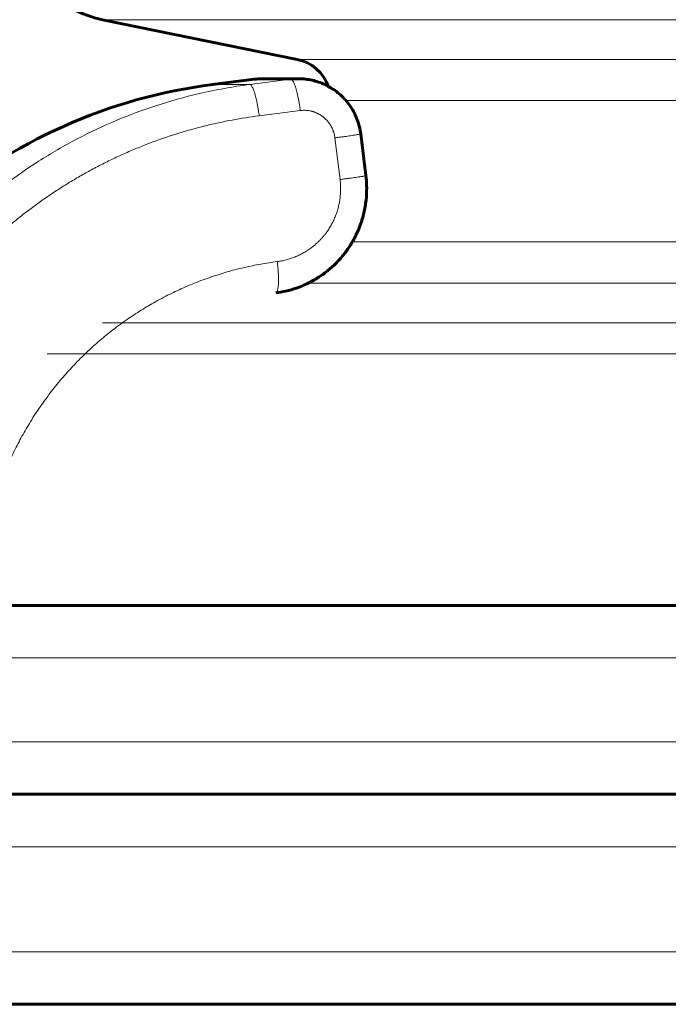
# Model space of a CAD drawing. Units: millimetres. Extents: x -3359 to 6337, y -3438 to 5505.
# Drawn here: x -1618 to -1557, y -526 to -432 of the extents above; entities that cross this region are included whole.
import ezdxf

# ---------------------------------------------------------------- set-up
doc = ezdxf.new("R2010")
doc.units = ezdxf.units.MM
doc.linetypes.add('K5LT_BASIC', pattern=[0])
doc.linetypes.add('K5LT_THIN', pattern=[0])

msp = doc.modelspace()

# ---------------------------------------------------------------- linework, layer by layer
at = {"color": 7, "linetype": 'K5LT_THIN', "lineweight": 18}
for p, q in [((-1610.463, -432.135), (-1333.726, -432.135)), ((-1591.926, -435.919), (-1333.726, -435.919)), ((-1592.527, -437.811), (-1596.436, -438.311)), ((-1596.007, -437.811), (-1592.527, -437.811)), ((-1599.976, -438.311), (-1596.436, -438.311)), ((-1587.285, -439.838), (-1379.76, -439.838)), ((-1591.636, -440.788), (-1595.545, -441.288)), ((-1587.843, -447.358), (-1588.336, -443.389)), ((-1586.678, -453.306), (-1384.51, -453.306)), ((-1590.876, -457.226), (-1385.418, -457.226)), ((-1610.463, -461.009), (-1386.497, -461.009)), ((-1615.742, -463.951), (-1387.562, -463.951)), ((-813.726, -492.919), (-1853.726, -492.919)), ((-813.726, -500.919), (-1853.726, -500.919)), ((-1683.726, -510.919), (-983.726, -510.919)), ((-1683.726, -520.919), (-983.726, -520.919))]:
    msp.add_line(p, q, dxfattribs=at)
at = {"color": 150, "linetype": 'K5LT_BASIC', "lineweight": 60}
for p, q in [((-1591.926, -435.919), (-1610.463, -432.135)), ((-1599.976, -438.311), (-1596.007, -437.811)), ((-1591.788, -437.764), (-1595.257, -437.764)), ((-1595.257, -437.764), (-1591.788, -437.764)), ((-1585.879, -443.02), (-1585.387, -446.989)), ((-813.726, -487.919), (-1853.726, -487.919)), ((-813.726, -505.919), (-1853.726, -505.919)), ((-1678.726, -525.919), (-988.726, -525.919)), ((-1642.816, -525.919), (-1591.226, -525.919)), ((-1591.226, -525.919), (-1373.226, -525.919))]:
    msp.add_line(p, q, dxfattribs=at)
for centre, radius, start, end in [((-1608.463, -422.337), 10, 223.28296, 258.46304), ((-1592.726, -439.838), 4, 19.81134, 78.46304), ((-1595.257, -443.764), 6, 90, 97.18076), ((-1593.726, -487.919), 50, 97.18076, 131.11209)]:
    msp.add_arc(centre, radius, start, end, dxfattribs=at)
at = {"color": 7, "linetype": 'K5LT_THIN', "lineweight": 18}
for points in [[(-1591.788, -437.764), (-1592.035, -437.764), (-1592.282, -437.78), (-1592.527, -437.811)], [(-1593.972, -458.154), (-1593.969, -458.154), (-1593.965, -458.154), (-1593.962, -458.154)]]:
    msp.add_open_spline(points, degree=3, dxfattribs=at)
for points, knots in [([(-1592.527, -437.811), (-1592.501, -437.811), (-1592.449, -437.832), (-1592.369, -437.919), (-1592.292, -438.045), (-1592.213, -438.211), (-1592.134, -438.418), (-1592.054, -438.662), (-1591.977, -438.938), (-1591.902, -439.242), (-1591.831, -439.57), (-1591.766, -439.916), (-1591.698, -440.322), (-1591.658, -440.616), (-1591.636, -440.788)], [0, 0, 0, 0, 1.448959, 2.71392, 3.870623, 5.049195, 6.253022, 7.433556, 8.619852, 9.806693, 10.987851, 12.173827, 13.348669, 15, 15, 15, 15]), ([(-1596.436, -438.311), (-1598.055, -438.518), (-1601.075, -439.061), (-1605.303, -440.241), (-1609.187, -441.69), (-1612.919, -443.447), (-1616.489, -445.52), (-1619.75, -447.797), (-1621.732, -449.424), (-1622.662, -450.248)], [0, 0, 0, 0, 1.678151, 3.150498, 4.505676, 5.931452, 7.3805, 8.730671, 10, 10, 10, 10]), ([(-1596.436, -438.311), (-1596.41, -438.311), (-1596.358, -438.332), (-1596.278, -438.419), (-1596.201, -438.545), (-1596.123, -438.709), (-1596.044, -438.915), (-1595.964, -439.158), (-1595.887, -439.433), (-1595.812, -439.738), (-1595.741, -440.066), (-1595.675, -440.412), (-1595.607, -440.82), (-1595.566, -441.115), (-1595.545, -441.288)], [0, 0, 0, 0, 1.447598, 2.713646, 3.864129, 5.03525, 6.232013, 7.416038, 8.603069, 9.787277, 10.974909, 12.162818, 13.334092, 15, 15, 15, 15]), ([(-1588.336, -443.389), (-1588.336, -443.389), (-1588.336, -443.388), (-1588.343, -443.325), (-1588.353, -443.263), (-1588.377, -443.139), (-1588.39, -443.077), (-1588.413, -442.986), (-1588.421, -442.956), (-1588.439, -442.895), (-1588.448, -442.865), (-1588.467, -442.805), (-1588.477, -442.775), (-1588.498, -442.716), (-1588.509, -442.686), (-1588.532, -442.628), (-1588.544, -442.599), (-1588.569, -442.541), (-1588.582, -442.512), (-1588.608, -442.455), (-1588.622, -442.427), (-1588.65, -442.371), (-1588.665, -442.343), (-1588.695, -442.288), (-1588.71, -442.261), (-1588.742, -442.206), (-1588.758, -442.179), (-1588.792, -442.126), (-1588.808, -442.1), (-1588.843, -442.048), (-1588.861, -442.022), (-1588.898, -441.971), (-1588.916, -441.946), (-1588.955, -441.897), (-1588.974, -441.872), (-1589.014, -441.823), (-1589.034, -441.8), (-1589.075, -441.752), (-1589.096, -441.729), (-1589.139, -441.682), (-1589.161, -441.659), (-1589.205, -441.615), (-1589.227, -441.594), (-1589.273, -441.551), (-1589.296, -441.529), (-1589.343, -441.488), (-1589.366, -441.467), (-1589.414, -441.428), (-1589.438, -441.408), (-1589.487, -441.37), (-1589.512, -441.351), (-1589.562, -441.314), (-1589.588, -441.296), (-1589.639, -441.26), (-1589.665, -441.243), (-1589.717, -441.21), (-1589.744, -441.193), (-1589.798, -441.161), (-1589.824, -441.146), (-1589.879, -441.116), (-1589.906, -441.101), (-1589.962, -441.073), (-1589.989, -441.059), (-1590.046, -441.032), (-1590.074, -441.019), (-1590.131, -440.995), (-1590.159, -440.983), (-1590.217, -440.96), (-1590.246, -440.949), (-1590.305, -440.928), (-1590.334, -440.918), (-1590.393, -440.898), (-1590.423, -440.889), (-1590.482, -440.872), (-1590.512, -440.864), (-1590.602, -440.841), (-1590.662, -440.827), (-1590.784, -440.804), (-1590.845, -440.794), (-1590.968, -440.779), (-1591.03, -440.773), (-1591.153, -440.766), (-1591.215, -440.764), (-1591.339, -440.765), (-1591.401, -440.767), (-1591.521, -440.775), (-1591.578, -440.782), (-1591.636, -440.788)], [6.61761, 6.61761, 6.61761, 6.61761, 6.623959, 6.623959, 7.456777, 7.456777, 8.289557, 8.289557, 8.704011, 8.704011, 9.122288, 9.122288, 9.536253, 9.536253, 9.954957, 9.954957, 10.368407, 10.368407, 10.787553, 10.787553, 11.200472, 11.200472, 11.620064, 11.620064, 12.032379, 12.032379, 12.452479, 12.452479, 12.864161, 12.864161, 13.284787, 13.284787, 13.695778, 13.695778, 14.116979, 14.116979, 14.527209, 14.527209, 14.949043, 14.949043, 15.371524, 15.371524, 15.78097, 15.78097, 16.202612, 16.202612, 16.612753, 16.612753, 17.028639, 17.028639, 17.444485, 17.444485, 17.864629, 17.864629, 18.275952, 18.275952, 18.695443, 18.695443, 19.107252, 19.107252, 19.526102, 19.526102, 19.938376, 19.938376, 20.356651, 20.356651, 20.769321, 20.769321, 21.187027, 21.187027, 21.60008, 21.60008, 22.017237, 22.017237, 22.430649, 22.430649, 23.261025, 23.261025, 24.091206, 24.091206, 24.921189, 24.921189, 25.750973, 25.750973, 26.580558, 26.580558, 27.359869, 27.359869, 27.359869, 27.359869]), ([(-1595.545, -441.288), (-1595.55, -441.288), (-1595.555, -441.289), (-1596.415, -441.399), (-1597.267, -441.533), (-1598.969, -441.85), (-1599.821, -442.035), (-1600.783, -442.271), (-1600.9, -442.301), (-1601.848, -442.542), (-1602.675, -442.778), (-1604.327, -443.299), (-1605.155, -443.586), (-1606.085, -443.939), (-1606.197, -443.983), (-1606.711, -444.182), (-1607.111, -444.344), (-1607.91, -444.681), (-1608.31, -444.856), (-1609.099, -445.216), (-1609.489, -445.4), (-1610.268, -445.782), (-1610.658, -445.98), (-1611.152, -446.24), (-1611.258, -446.296), (-1611.738, -446.553), (-1612.108, -446.758), (-1612.85, -447.182), (-1613.22, -447.401), (-1613.962, -447.853), (-1614.333, -448.087), (-1615.074, -448.568), (-1615.445, -448.817), (-1615.911, -449.139), (-1616.01, -449.208), (-1616.453, -449.52), (-1616.794, -449.767), (-1617.477, -450.275), (-1617.819, -450.537), (-1618.501, -451.075), (-1618.843, -451.352), (-1619.522, -451.921), (-1619.857, -452.217), (-1620.195, -452.508)], [1.005419, 1.005419, 1.005419, 1.005419, 1.011262, 1.011262, 1.951711, 1.951711, 2.901785, 2.901785, 3.033034, 3.033034, 3.970013, 3.970013, 4.923486, 4.923486, 5.05473, 5.05473, 5.524749, 5.524749, 6.000302, 6.000302, 6.469893, 6.469893, 6.945858, 6.945858, 7.077098, 7.077098, 7.538128, 7.538128, 8.006321, 8.006321, 8.482459, 8.482459, 8.967421, 8.967421, 9.098657, 9.098657, 9.55626, 9.55626, 10.023112, 10.023112, 10.500285, 10.500285, 10.98486, 10.98486, 10.98486, 10.98486]), ([(-1585.879, -443.02), (-1585.879, -443.023), (-1585.899, -443.032), (-1585.983, -443.051), (-1586.104, -443.073), (-1586.261, -443.1), (-1586.461, -443.132), (-1586.7, -443.167), (-1586.971, -443.206), (-1587.269, -443.248), (-1587.597, -443.293), (-1587.952, -443.34), (-1588.205, -443.373), (-1588.336, -443.389)], [0, 0, 0, 0, 1.507381, 2.8246, 3.981762, 5.189175, 6.430857, 7.676497, 8.907365, 10.150972, 11.376704, 12.663557, 14, 14, 14, 14]), ([(-1585.387, -446.989), (-1585.386, -446.992), (-1585.407, -447), (-1585.491, -447.019), (-1585.611, -447.042), (-1585.769, -447.069), (-1585.969, -447.1), (-1586.207, -447.136), (-1586.478, -447.175), (-1586.777, -447.217), (-1587.104, -447.261), (-1587.46, -447.309), (-1587.713, -447.341), (-1587.843, -447.358)], [0, 0, 0, 0, 1.507385, 2.824614, 3.981798, 5.189279, 6.431004, 7.676634, 8.907462, 10.151064, 11.376816, 12.663636, 14, 14, 14, 14]), ([(-1593.821, -455.178), (-1593.683, -455.156), (-1593.544, -455.138), (-1593.336, -455.098), (-1593.266, -455.084), (-1593.125, -455.052), (-1593.054, -455.035), (-1592.914, -454.999), (-1592.845, -454.98), (-1592.706, -454.939), (-1592.636, -454.918), (-1592.499, -454.873), (-1592.431, -454.849), (-1592.295, -454.8), (-1592.227, -454.774), (-1592.093, -454.72), (-1592.026, -454.693), (-1591.893, -454.635), (-1591.827, -454.604), (-1591.696, -454.542), (-1591.632, -454.51), (-1591.503, -454.444), (-1591.438, -454.41), (-1591.312, -454.339), (-1591.249, -454.303), (-1591.125, -454.229), (-1591.063, -454.19), (-1590.941, -454.112), (-1590.881, -454.072), (-1590.761, -453.99), (-1590.701, -453.948), (-1590.584, -453.862), (-1590.527, -453.818), (-1590.442, -453.751), (-1590.413, -453.729), (-1590.356, -453.682), (-1590.327, -453.659), (-1590.271, -453.612), (-1590.244, -453.589), (-1590.19, -453.542), (-1590.163, -453.518), (-1590.108, -453.47), (-1590.081, -453.445), (-1590.027, -453.395), (-1590, -453.37), (-1589.947, -453.32), (-1589.921, -453.295), (-1589.87, -453.245), (-1589.845, -453.22), (-1589.793, -453.167), (-1589.767, -453.141), (-1589.716, -453.087), (-1589.691, -453.06), (-1589.64, -453.006), (-1589.615, -452.979), (-1589.566, -452.924), (-1589.542, -452.896), (-1589.494, -452.841), (-1589.47, -452.814), (-1589.424, -452.759), (-1589.401, -452.731), (-1589.355, -452.675), (-1589.332, -452.647), (-1589.287, -452.589), (-1589.264, -452.561), (-1589.22, -452.503), (-1589.198, -452.474), (-1589.154, -452.415), (-1589.133, -452.386), (-1589.069, -452.296), (-1589.027, -452.235), (-1588.945, -452.114), (-1588.906, -452.053), (-1588.828, -451.93), (-1588.79, -451.866), (-1588.716, -451.74), (-1588.681, -451.677), (-1588.611, -451.548), (-1588.577, -451.483), (-1588.511, -451.352), (-1588.479, -451.287), (-1588.418, -451.154), (-1588.388, -451.087), (-1588.33, -450.952), (-1588.302, -450.885), (-1588.249, -450.748), (-1588.223, -450.679), (-1588.174, -450.541), (-1588.151, -450.472), (-1588.106, -450.332), (-1588.085, -450.262), (-1588.044, -450.121), (-1588.025, -450.05), (-1587.989, -449.908), (-1587.972, -449.836), (-1587.94, -449.693), (-1587.926, -449.621), (-1587.885, -449.405), (-1587.862, -449.26), (-1587.826, -448.969), (-1587.812, -448.822), (-1587.794, -448.529), (-1587.789, -448.382), (-1587.789, -448.088), (-1587.793, -447.941), (-1587.812, -447.649), (-1587.83, -447.504), (-1587.843, -447.358)], [4.444328, 4.444328, 4.444328, 4.444328, 5.340452, 5.340452, 5.801599, 5.801599, 6.265961, 6.265961, 6.726678, 6.726678, 7.191584, 7.191584, 7.65187, 7.65187, 8.117318, 8.117318, 8.577111, 8.577111, 9.043162, 9.043162, 9.502449, 9.502449, 9.969112, 9.969112, 10.427855, 10.427855, 10.895165, 10.895165, 11.353317, 11.353317, 11.821319, 11.821319, 12.278819, 12.278819, 12.511706, 12.511706, 12.747569, 12.747569, 12.97445, 12.97445, 13.204344, 13.204344, 13.437431, 13.437431, 13.673909, 13.673909, 13.900185, 13.900185, 14.129867, 14.129867, 14.366929, 14.366929, 14.600337, 14.600337, 14.836901, 14.836901, 15.070046, 15.070046, 15.29996, 15.29996, 15.526846, 15.526846, 15.759977, 15.759977, 15.990187, 15.990187, 16.223244, 16.223244, 16.453546, 16.453546, 16.921833, 16.921833, 17.380202, 17.380202, 17.847886, 17.847886, 18.306921, 18.306921, 18.774036, 18.774036, 19.233698, 19.233698, 19.700278, 19.700278, 20.160527, 20.160527, 20.626578, 20.626578, 21.087399, 21.087399, 21.55298, 21.55298, 22.014309, 22.014309, 22.479415, 22.479415, 22.941248, 22.941248, 23.86821, 23.86821, 24.795187, 24.795187, 25.722172, 25.722172, 26.649157, 26.649157, 27.572379, 27.572379, 27.572379, 27.572379]), ([(-1622.125, -484.919), (-1622.064, -484.388), (-1622.016, -483.854), (-1621.869, -482.79), (-1621.782, -482.257), (-1621.626, -481.427), (-1621.565, -481.127), (-1621.387, -480.306), (-1621.261, -479.787), (-1620.984, -478.75), (-1620.831, -478.23), (-1620.573, -477.424), (-1620.476, -477.134), (-1620.199, -476.345), (-1620.011, -475.847), (-1619.71, -475.106), (-1619.606, -474.857), (-1619.39, -474.36), (-1619.279, -474.112), (-1619.036, -473.587), (-1618.904, -473.312), (-1618.651, -472.804), (-1618.531, -472.57), (-1618.284, -472.103), (-1618.157, -471.869), (-1617.896, -471.401), (-1617.762, -471.168), (-1617.486, -470.7), (-1617.344, -470.467), (-1617.037, -469.976), (-1616.872, -469.72), (-1616.559, -469.249), (-1616.412, -469.034), (-1616.111, -468.603), (-1615.957, -468.388), (-1615.64, -467.958), (-1615.478, -467.742), (-1615.145, -467.312), (-1614.974, -467.097), (-1614.608, -466.648), (-1614.413, -466.414), (-1614.041, -465.984), (-1613.867, -465.786), (-1613.508, -465.39), (-1613.325, -465.192), (-1612.953, -464.801), (-1612.764, -464.607), (-1612.387, -464.23), (-1612.198, -464.046), (-1611.788, -463.654), (-1611.565, -463.448), (-1611.135, -463.06), (-1610.929, -462.879), (-1610.516, -462.525), (-1610.31, -462.353), (-1609.897, -462.017), (-1609.691, -461.853), (-1609.279, -461.533), (-1609.072, -461.377), (-1608.62, -461.043), (-1608.373, -460.866), (-1607.901, -460.538), (-1607.675, -460.385), (-1607.225, -460.088), (-1606.999, -459.943), (-1606.548, -459.662), (-1606.323, -459.525), (-1605.872, -459.259), (-1605.646, -459.13), (-1605.155, -458.855), (-1604.888, -458.711), (-1604.381, -458.446), (-1604.139, -458.324), (-1603.657, -458.088), (-1603.416, -457.973), (-1602.934, -457.751), (-1602.693, -457.644), (-1602.211, -457.436), (-1601.97, -457.336), (-1601.447, -457.126), (-1601.165, -457.017), (-1600.38, -456.726), (-1599.874, -456.553), (-1598.862, -456.236), (-1598.356, -456.09), (-1597.555, -455.881), (-1597.261, -455.809), (-1596.448, -455.621), (-1595.926, -455.514), (-1594.884, -455.328), (-1594.362, -455.247), (-1593.833, -455.179), (-1593.827, -455.179), (-1593.821, -455.178)], [1.544248, 1.544248, 1.544248, 1.544248, 2.295798, 2.295798, 3.053155, 3.053155, 3.483471, 3.483471, 4.23326, 4.23326, 4.993076, 4.993076, 5.423398, 5.423398, 6.170612, 6.170612, 6.549733, 6.549733, 6.93303, 6.93303, 7.36336, 7.36336, 7.733151, 7.733151, 8.10772, 8.10772, 8.487514, 8.487514, 8.873029, 8.873029, 9.303371, 9.303371, 9.670762, 9.670762, 10.044438, 10.044438, 10.424989, 10.424989, 10.813086, 10.813086, 11.243443, 11.243443, 11.616759, 11.616759, 11.998548, 11.998548, 12.380659, 12.380659, 12.753665, 12.753665, 13.184039, 13.184039, 13.572972, 13.572972, 13.953781, 13.953781, 14.3272, 14.3272, 14.693875, 14.693875, 15.124269, 15.124269, 15.510518, 15.510518, 15.89057, 15.89057, 16.264963, 16.264963, 16.634178, 16.634178, 17.064594, 17.064594, 17.44857, 17.44857, 17.827959, 17.827959, 18.203173, 18.203173, 18.574586, 18.574586, 19.005026, 19.005026, 19.765779, 19.765779, 20.515106, 20.515106, 20.945573, 20.945573, 21.703884, 21.703884, 22.455748, 22.455748, 22.464035, 22.464035, 22.464035, 22.464035]), ([(-1593.962, -458.154), (-1593.936, -458.151), (-1593.89, -458.123), (-1593.833, -458.026), (-1593.787, -457.886), (-1593.752, -457.71), (-1593.726, -457.494), (-1593.709, -457.244), (-1593.702, -456.961), (-1593.705, -456.65), (-1593.718, -456.317), (-1593.741, -455.966), (-1593.774, -455.586), (-1593.804, -455.319), (-1593.821, -455.178)], [0, 0, 0, 0, 1.440085, 2.780206, 3.974384, 5.195461, 6.390495, 7.592512, 8.800502, 10.004607, 11.211192, 12.401346, 13.619864, 15, 15, 15, 15])]:
    msp.add_open_spline(points, degree=3, knots=knots, dxfattribs=at)
at = {"color": 150, "linetype": 'K5LT_BASIC', "lineweight": 60}
for points, knots in [([(-1588.963, -438.483), (-1589.072, -438.424), (-1589.182, -438.368), (-1589.49, -438.225), (-1589.69, -438.145), (-1590.096, -438.008), (-1590.301, -437.95), (-1590.717, -437.858), (-1590.928, -437.823), (-1591.355, -437.776), (-1591.571, -437.764), (-1591.788, -437.764)], [72.46001, 72.46001, 72.46001, 72.46001, 77.19964, 77.19964, 85.427192, 85.427192, 93.562237, 93.562237, 101.720379, 101.720379, 110, 110, 110, 110]), ([(-1585.879, -443.02), (-1585.908, -442.791), (-1585.949, -442.563), (-1586.058, -442.116), (-1586.125, -441.895), (-1586.284, -441.462), (-1586.377, -441.249), (-1586.584, -440.839), (-1586.698, -440.642), (-1586.947, -440.263), (-1587.081, -440.082), (-1587.368, -439.737), (-1587.52, -439.574), (-1587.839, -439.268), (-1588.007, -439.124), (-1588.354, -438.857), (-1588.535, -438.734), (-1588.801, -438.573), (-1588.881, -438.526), (-1589.072, -438.424), (-1589.182, -438.368), (-1589.49, -438.225), (-1589.69, -438.145), (-1590.096, -438.008), (-1590.301, -437.95), (-1590.717, -437.858), (-1590.928, -437.823), (-1591.355, -437.776), (-1591.571, -437.764), (-1591.788, -437.764)], [0.00017, 0.00017, 0.00017, 0.00017, 8.802751, 8.802751, 17.554546, 17.554546, 26.408934, 26.408934, 35.074614, 35.074614, 43.682796, 43.682796, 52.182646, 52.182646, 60.58152, 60.58152, 68.92798, 68.92798, 72.46001, 72.46001, 77.19964, 77.19964, 85.427192, 85.427192, 93.562237, 93.562237, 101.720379, 101.720379, 110, 110, 110, 110]), ([(-1585.387, -446.988), (-1585.386, -446.994), (-1585.385, -447), (-1585.38, -447.044), (-1585.375, -447.083), (-1585.366, -447.171), (-1585.361, -447.219), (-1585.347, -447.366), (-1585.339, -447.464), (-1585.319, -447.758), (-1585.312, -447.954), (-1585.307, -448.542), (-1585.327, -448.935), (-1585.414, -449.734), (-1585.483, -450.14), (-1585.667, -450.925), (-1585.78, -451.305), (-1586.047, -452.04), (-1586.2, -452.396), (-1586.542, -453.081), (-1586.731, -453.411), (-1587.142, -454.041), (-1587.363, -454.343), (-1587.835, -454.916), (-1588.086, -455.188), (-1588.614, -455.701), (-1588.892, -455.942), (-1589.463, -456.386), (-1589.757, -456.589), (-1590.368, -456.964), (-1590.685, -457.136), (-1591.333, -457.443), (-1591.663, -457.578), (-1592.336, -457.81), (-1592.679, -457.908), (-1593.335, -458.058), (-1593.647, -458.114), (-1593.962, -458.154)], [0, 0, 0, 0, 0.406346, 0.406346, 3.187925, 3.187925, 6.68061, 6.68061, 13.66598, 13.66598, 27.63672, 27.63672, 55.5782, 55.5782, 84.844478, 84.844478, 113.016992, 113.016992, 140.570974, 140.570974, 167.639843, 167.639843, 194.268072, 194.268072, 220.67704, 220.67704, 246.916246, 246.916246, 272.426585, 272.426585, 298.229265, 298.229265, 323.75889, 323.75889, 349.271551, 349.271551, 371.999737, 371.999737, 371.999737, 371.999737])]:
    msp.add_open_spline(points, degree=3, knots=knots, dxfattribs=at)
msp.add_open_spline([(-1593.972, -458.154), (-1593.969, -458.154), (-1593.965, -458.154), (-1593.962, -458.154)], degree=3, dxfattribs=at)

doc.saveas('drawing.dxf')
